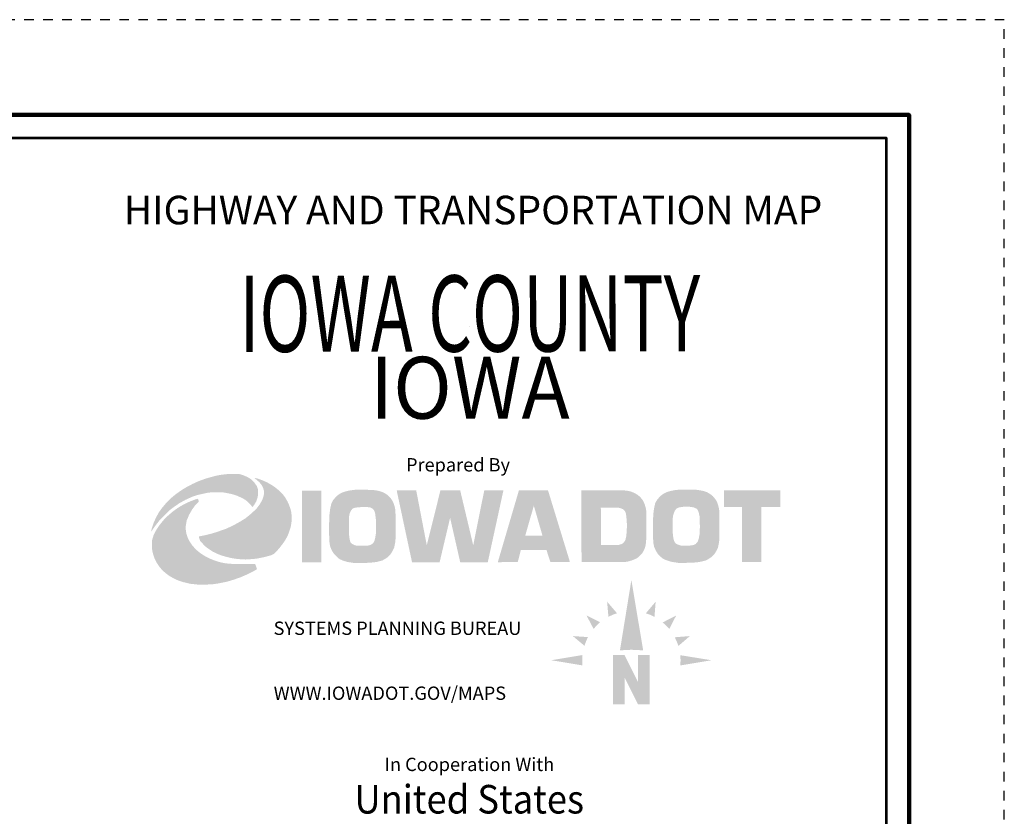
# Model space of a CAD drawing. Extents: x 54.6 to 98.6, y -38 to -4.
# Drawn here: x 88.3 to 98.6, y -12.3 to -4 of the extents above; entities that cross this region are included whole.
import ezdxf
from ezdxf.enums import TextEntityAlignment as Align

# ---------------------------------------------------------------- set-up
doc = ezdxf.new("R2010")
doc.units = ezdxf.units.MI
doc.header["$MEASUREMENT"] = 0
doc.linetypes.add('DGN Style 3', pattern=[0.07, 0.05, -0.02])
for name, color, linetype, lineweight in [('tdCoDOTLogoBW', 7, 'Continuous', 0), ('tdCoDOTLogoClr', 7, 'Continuous', 0), ('tdCoFrame', 7, 'Continuous', 0), ('tdCoLegendTitle', 7, 'Continuous', 0), ('tdCoPlotFrame', 7, 'Continuous', 0), ('tdCoTitleBlock', 7, 'Continuous', 0)]:
    doc.layers.add(name, color=color, linetype=linetype, lineweight=lineweight)
doc.styles.add('Style-Franklin Gothic Demi', font='FRADM.TTF')
doc.styles.add('Style-Tw Cen MT', font='TCM_____.TTF')

# ---------------------------------------------------------------- blocks, each defined once
blk = doc.blocks.new('Plot Frame 44x34')
at = {"layer": 'tdCoPlotFrame', "color": 1, "linetype": 'DGN Style 3', "lineweight": 30, "flags": 128}
blk.add_lwpolyline([(-0.125, -0.125), (-44.125, -0.125), (-44.125, -34.125), (-0.125, -34.125), (-0.125, -0.125)], close=True, dxfattribs=at)
blk = doc.blocks.new('Logo - Full Color no Tagline')
at = {"layer": 'tdCoDOTLogoClr', "linetype": 'Continuous', "lineweight": 0}
for color, points in [(251, [(0, 0), (0.009, 0.036), (0.029, 0.093), (0.054, 0.148), (0.082, 0.198), (0.114, 0.243), (0.138, 0.272), (0.17, 0.309), (0.199, 0.337), (0.225, 0.36), (0.258, 0.387), (0.29, 0.41), (0.335, 0.44), (0.375, 0.464), (0.436, 0.496), (0.472, 0.513), (0.502, 0.526), (0.526, 0.535), (0.577, 0.553), (0.63, 0.568), (0.686, 0.583), (0.729, 0.591), (0.807, 0.6), (0.86, 0.602), (0.924, 0.6), (0.94, 0.597), (0.972, 0.586), (1.015, 0.567), (1.049, 0.546), (1.073, 0.524), (1.089, 0.505), (1.094, 0.497), (1.109, 0.468), (1.114, 0.432), (1.109, 0.394), (1.086, 0.339), (1.052, 0.295), (0.994, 0.344), (0.927, 0.384), (0.869, 0.409), (0.808, 0.425), (0.766, 0.433), (0.713, 0.435), (0.653, 0.434), (0.581, 0.428), (0.491, 0.406), (0.424, 0.383), (0.362, 0.356), (0.263, 0.297), (0.21, 0.258), (0.153, 0.206), (0.119, 0.172), (0.078, 0.125), (0.049, 0.084), (0.017, 0.032)]), (17, [(0.932, -0.245), (0.853, -0.237), (0.761, -0.217), (0.689, -0.194), (0.628, -0.164), (0.575, -0.13), (0.528, -0.086), (0.502, -0.056), (0.561, -0.044), (0.628, -0.028), (0.69, -0.009), (0.785, 0.024), (0.859, 0.058), (0.93, 0.097), (0.992, 0.135), (1.052, 0.184), (1.107, 0.236), (1.143, 0.284), (1.169, 0.329), (1.184, 0.376), (1.187, 0.424), (1.177, 0.461), (1.158, 0.496), (1.136, 0.521), (1.103, 0.55), (1.086, 0.561), (1.121, 0.552), (1.182, 0.529), (1.221, 0.511), (1.265, 0.486), (1.298, 0.464), (1.343, 0.428), (1.386, 0.385), (1.409, 0.353), (1.434, 0.31), (1.443, 0.291), (1.461, 0.224), (1.466, 0.189), (1.464, 0.129), (1.459, 0.099), (1.449, 0.065), (1.427, 0.01), (1.381, -0.068), (1.335, -0.127), (1.271, -0.19), (1.204, -0.212), (1.112, -0.234), (1.032, -0.243)]), (250, [(0, 0), (0.017, 0.032), (0.049, 0.084), (0.078, 0.125), (0.119, 0.172), (0.153, 0.206), (0.21, 0.258), (0.263, 0.297), (0.362, 0.356), (0.424, 0.383), (0.491, 0.406), (0.581, 0.428), (0.653, 0.434), (0.713, 0.435), (0.766, 0.433), (0.808, 0.425), (0.869, 0.409), (0.927, 0.384), (0.994, 0.344), (1.052, 0.295), (1.086, 0.339), (1.109, 0.394), (1.114, 0.432), (1.109, 0.468), (1.094, 0.497), (1.11, 0.476), (1.122, 0.441), (1.124, 0.397), (1.12, 0.362), (1.104, 0.317), (1.081, 0.278), (1.065, 0.26), (1.037, 0.292), (1.017, 0.313), (1.006, 0.322), (0.993, 0.332), (0.974, 0.344), (0.952, 0.356), (0.902, 0.378), (0.876, 0.387), (0.853, 0.394), (0.817, 0.402), (0.786, 0.408), (0.754, 0.413), (0.694, 0.414), (0.631, 0.413), (0.6, 0.41), (0.569, 0.404), (0.494, 0.387), (0.463, 0.378), (0.427, 0.365), (0.363, 0.336), (0.301, 0.302), (0.242, 0.262), (0.194, 0.226), (0.163, 0.196), (0.091, 0.123), (0.057, 0.079), (0.033, 0.047)]), (251, [(2.742, -0.32), (2.582, 0.427), (2.786, 0.427), (2.897, -0.149), (3.04, 0.427), (3.248, 0.428), (3.385, -0.148), (3.501, 0.428), (3.701, 0.428), (3.538, -0.32), (3.248, -0.32), (3.142, 0.146), (3.032, -0.32)]), (17, [(6.21, -0.318), (6.209, 0.258), (6.021, 0.258), (6.021, 0.43), (6.613, 0.43), (6.613, 0.258), (6.413, 0.258), (6.414, -0.318)]), (251, [(0.545, -0.511), (0.457, -0.51), (0.387, -0.503), (0.322, -0.489), (0.26, -0.469), (0.202, -0.442), (0.142, -0.402), (0.102, -0.367), (0.073, -0.335), (0.055, -0.305), (0.043, -0.28), (0.013, -0.202), (0.01, -0.182), (0.008, -0.153), (0.009, -0.101), (0.017, -0.071), (0.027, -0.039), (0.039, -0.015), (0.052, 0.008), (0.068, 0.034), (0.085, 0.059), (0.101, 0.08), (0.121, 0.104), (0.142, 0.129), (0.167, 0.154), (0.194, 0.177), (0.222, 0.201), (0.253, 0.225), (0.281, 0.244), (0.313, 0.264), (0.359, 0.289), (0.391, 0.304), (0.422, 0.317), (0.461, 0.332), (0.481, 0.338), (0.492, 0.34), (0.473, 0.317), (0.439, 0.276), (0.414, 0.238), (0.394, 0.199), (0.377, 0.154), (0.368, 0.11), (0.365, 0.067), (0.363, 0.037), (0.365, 0.008), (0.372, -0.033), (0.384, -0.067), (0.402, -0.105), (0.432, -0.149), (0.455, -0.175), (0.479, -0.199), (0.497, -0.215), (0.526, -0.237), (0.556, -0.256), (0.587, -0.274), (0.614, -0.287), (0.656, -0.304), (0.699, -0.319), (0.736, -0.329), (0.781, -0.338), (0.837, -0.343), (0.901, -0.346), (1.093, -0.345), (1.036, -0.376), (0.97, -0.41), (0.904, -0.436), (0.805, -0.469), (0.666, -0.5)]), (250, [(0.365, 0.067), (0.368, 0.11), (0.377, 0.154), (0.394, 0.199), (0.414, 0.238), (0.439, 0.276), (0.473, 0.317), (0.492, 0.34), (0.5, 0.316), (0.462, 0.276), (0.431, 0.233), (0.406, 0.19), (0.395, 0.168), (0.385, 0.144), (0.375, 0.122)]), (248, [(0.994, -0.292), (0.936, -0.289), (0.896, -0.285), (0.839, -0.276), (0.794, -0.265), (0.741, -0.25), (0.697, -0.233), (0.647, -0.209), (0.587, -0.169), (0.563, -0.148), (0.515, -0.097), (0.502, -0.056), (0.528, -0.086), (0.575, -0.13), (0.628, -0.164), (0.689, -0.194), (0.761, -0.217), (0.853, -0.237), (0.932, -0.245), (1.032, -0.243), (1.112, -0.234), (1.204, -0.212), (1.271, -0.19), (1.335, -0.127), (1.381, -0.068), (1.427, 0.01), (1.449, 0.065), (1.459, 0.099), (1.464, 0.129), (1.466, 0.189), (1.461, 0.224), (1.443, 0.291), (1.461, 0.244), (1.47, 0.214), (1.474, 0.191), (1.476, 0.165), (1.477, 0.136), (1.475, 0.099), (1.467, 0.048), (1.444, -0.02), (1.433, -0.046), (1.412, -0.084), (1.383, -0.127), (1.347, -0.173), (1.318, -0.206), (1.292, -0.232), (1.258, -0.248), (1.225, -0.257), (1.194, -0.266), (1.159, -0.273), (1.109, -0.283), (1.052, -0.288)]), (250, [(0.532, -0.556), (0.488, -0.555), (0.413, -0.547), (0.34, -0.53), (0.28, -0.51), (0.239, -0.491), (0.191, -0.464), (0.157, -0.439), (0.124, -0.41), (0.089, -0.372), (0.058, -0.324), (0.036, -0.28), (0.022, -0.239), (0.013, -0.202), (0.043, -0.28), (0.055, -0.305), (0.073, -0.335), (0.102, -0.367), (0.142, -0.402), (0.202, -0.442), (0.26, -0.469), (0.322, -0.489), (0.387, -0.503), (0.457, -0.51), (0.545, -0.511), (0.666, -0.5), (0.805, -0.469), (0.904, -0.436), (0.97, -0.41), (1.036, -0.376), (1.093, -0.345), (1.112, -0.394), (1.068, -0.42), (1.019, -0.444), (0.937, -0.48), (0.861, -0.506), (0.793, -0.526), (0.709, -0.543), (0.662, -0.55), (0.619, -0.554), (0.568, -0.555)])]:
    blk.add_hatch(color=color, dxfattribs=at).paths.add_polyline_path(points)
h = blk.add_hatch(color=251, dxfattribs=at)
h.paths.add_polyline_path([(2.135, -0.329), (2.06, -0.317), (2.012, -0.302), (1.979, -0.287), (1.956, -0.268), (1.923, -0.235), (1.901, -0.2), (1.883, -0.16), (1.877, -0.132), (1.874, -0.105), (1.871, -0.04), (1.871, 0.092), (1.874, 0.171), (1.879, 0.213), (1.883, 0.241), (1.894, 0.289), (1.911, 0.323), (1.941, 0.36), (1.972, 0.386), (2.011, 0.407), (2.04, 0.416), (2.07, 0.424), (2.1, 0.429), (2.14, 0.434), (2.232, 0.435), (2.32, 0.433), (2.36, 0.429), (2.399, 0.421), (2.438, 0.408), (2.459, 0.396), (2.481, 0.382), (2.5, 0.365), (2.516, 0.348), (2.535, 0.32), (2.547, 0.296), (2.557, 0.266), (2.564, 0.239), (2.567, 0.212), (2.569, 0.162), (2.57, -0.055), (2.566, -0.108), (2.554, -0.169), (2.533, -0.211), (2.514, -0.239), (2.483, -0.27), (2.459, -0.286), (2.428, -0.303), (2.369, -0.318), (2.327, -0.323), (2.27, -0.327), (2.216, -0.329)])
h.paths.add_polyline_path([(2.169, -0.154), (2.144, -0.149), (2.118, -0.138), (2.105, -0.128), (2.093, -0.113), (2.088, -0.091), (2.084, -0.072), (2.08, -0.037), (2.08, 0.158), (2.087, 0.194), (2.101, 0.222), (2.115, 0.24), (2.13, 0.248), (2.141, 0.251), (2.162, 0.255), (2.213, 0.259), (2.257, 0.26), (2.3, 0.256), (2.325, 0.243), (2.339, 0.23), (2.346, 0.219), (2.354, 0.195), (2.358, 0.16), (2.362, 0.128), (2.362, -0.027), (2.354, -0.076), (2.346, -0.104), (2.337, -0.12), (2.326, -0.132), (2.313, -0.141), (2.293, -0.149), (2.268, -0.154)], flags=16)
h = blk.add_hatch(color=251, dxfattribs=at)
h.paths.add_polyline_path([(3.645, -0.32), (3.865, 0.428), (4.171, 0.428), (4.4, -0.319), (4.196, -0.319), (4.155, -0.193), (3.885, -0.193), (3.853, -0.319)])
h.paths.add_polyline_path([(3.93, -0.046), (4.022, 0.273), (4.114, -0.046)], flags=16)
h = blk.add_hatch(color=17, dxfattribs=at)
h.paths.add_polyline_path([(4.523, -0.319), (4.522, 0.428), (4.947, 0.429), (4.995, 0.426), (5.038, 0.417), (5.069, 0.405), (5.094, 0.392), (5.114, 0.38), (5.131, 0.366), (5.143, 0.354), (5.156, 0.339), (5.165, 0.327), (5.172, 0.314), (5.18, 0.298), (5.188, 0.278), (5.196, 0.253), (5.201, 0.233), (5.204, 0.204), (5.205, -0.049), (5.201, -0.111), (5.197, -0.139), (5.192, -0.16), (5.188, -0.172), (5.184, -0.184), (5.176, -0.2), (5.164, -0.221), (5.156, -0.233), (5.139, -0.249), (5.127, -0.261), (5.111, -0.274), (5.091, -0.286), (5.07, -0.294), (5.05, -0.302), (5.021, -0.311), (5.001, -0.315), (4.972, -0.319), (4.927, -0.319)])
h.paths.add_polyline_path([(4.727, -0.147), (4.726, 0.253), (4.906, 0.253), (4.927, 0.249), (4.959, 0.237), (4.972, 0.225), (4.98, 0.216), (4.988, 0.196), (4.992, 0.175), (4.996, 0.139), (5.001, 0.064), (4.997, -0.017), (4.993, -0.053), (4.984, -0.094), (4.968, -0.119), (4.948, -0.135), (4.919, -0.143), (4.903, -0.147)], flags=16)
h = blk.add_hatch(color=17, dxfattribs=at)
h.paths.add_polyline_path([(5.538, -0.327), (5.463, -0.315), (5.416, -0.3), (5.383, -0.286), (5.359, -0.267), (5.326, -0.234), (5.304, -0.199), (5.286, -0.158), (5.28, -0.131), (5.277, -0.103), (5.274, -0.038), (5.274, 0.093), (5.277, 0.172), (5.282, 0.214), (5.286, 0.242), (5.297, 0.291), (5.314, 0.324), (5.344, 0.361), (5.375, 0.387), (5.414, 0.408), (5.444, 0.418), (5.473, 0.425), (5.503, 0.431), (5.543, 0.435), (5.635, 0.437), (5.724, 0.435), (5.763, 0.43), (5.802, 0.422), (5.841, 0.41), (5.863, 0.397), (5.884, 0.383), (5.904, 0.367), (5.919, 0.349), (5.939, 0.322), (5.95, 0.298), (5.96, 0.268), (5.967, 0.241), (5.971, 0.213), (5.972, 0.163), (5.973, -0.053), (5.969, -0.106), (5.957, -0.167), (5.936, -0.209), (5.917, -0.238), (5.886, -0.268), (5.862, -0.284), (5.832, -0.301), (5.772, -0.316), (5.731, -0.322), (5.673, -0.326), (5.619, -0.327)])
h.paths.add_polyline_path([(5.63, -0.154), (5.566, -0.151), (5.552, -0.147), (5.529, -0.139), (5.509, -0.126), (5.495, -0.1), (5.488, -0.073), (5.482, -0.019), (5.481, 0.076), (5.483, 0.16), (5.491, 0.189), (5.503, 0.219), (5.519, 0.241), (5.531, 0.249), (5.543, 0.253), (5.568, 0.259), (5.596, 0.262), (5.658, 0.262), (5.686, 0.258), (5.707, 0.254), (5.732, 0.242), (5.744, 0.229), (5.755, 0.201), (5.76, 0.176), (5.764, 0.162), (5.767, 0.054), (5.765, -0.028), (5.76, -0.052), (5.756, -0.077), (5.743, -0.113), (5.723, -0.135), (5.706, -0.143), (5.694, -0.147), (5.666, -0.151)], flags=16)
at = {"layer": 'tdCoDOTLogoClr', "color": 251, "linetype": 'Continuous', "lineweight": 0, "extrusion": (0, 0, -1)}
blk.add_solid([(-1.586, 0.426), (-1.79, 0.426), (-1.586, -0.321), (-1.79, -0.321)], dxfattribs=at)
blk = doc.blocks.new('Logo - Black no Tagline')
at = {"layer": 'tdCoDOTLogoBW', "linetype": 'Continuous', "lineweight": 0}
for points in [[(0, 0), (0.009, 0.036), (0.029, 0.093), (0.054, 0.148), (0.082, 0.198), (0.114, 0.243), (0.138, 0.272), (0.17, 0.309), (0.199, 0.337), (0.225, 0.36), (0.258, 0.387), (0.29, 0.41), (0.335, 0.44), (0.375, 0.464), (0.436, 0.496), (0.472, 0.513), (0.502, 0.526), (0.526, 0.535), (0.577, 0.553), (0.63, 0.568), (0.686, 0.583), (0.729, 0.591), (0.807, 0.6), (0.86, 0.602), (0.924, 0.6), (0.94, 0.597), (0.972, 0.586), (1.015, 0.567), (1.049, 0.546), (1.073, 0.524), (1.089, 0.505), (1.094, 0.497), (1.109, 0.468), (1.114, 0.432), (1.109, 0.394), (1.086, 0.339), (1.052, 0.295), (0.994, 0.344), (0.927, 0.384), (0.869, 0.409), (0.808, 0.425), (0.766, 0.433), (0.713, 0.435), (0.653, 0.434), (0.581, 0.428), (0.491, 0.406), (0.424, 0.383), (0.362, 0.356), (0.263, 0.297), (0.21, 0.258), (0.153, 0.206), (0.119, 0.172), (0.078, 0.125), (0.049, 0.084), (0.017, 0.032)], [(0.932, -0.245), (0.853, -0.237), (0.761, -0.217), (0.689, -0.194), (0.628, -0.164), (0.575, -0.13), (0.528, -0.086), (0.502, -0.056), (0.561, -0.044), (0.628, -0.028), (0.69, -0.009), (0.785, 0.024), (0.859, 0.058), (0.93, 0.097), (0.992, 0.135), (1.052, 0.184), (1.107, 0.236), (1.143, 0.284), (1.169, 0.329), (1.184, 0.376), (1.187, 0.424), (1.177, 0.461), (1.158, 0.496), (1.136, 0.521), (1.103, 0.55), (1.086, 0.561), (1.121, 0.552), (1.182, 0.529), (1.221, 0.511), (1.265, 0.486), (1.298, 0.464), (1.343, 0.428), (1.386, 0.385), (1.409, 0.353), (1.434, 0.31), (1.443, 0.291), (1.461, 0.224), (1.466, 0.189), (1.464, 0.129), (1.459, 0.099), (1.449, 0.065), (1.427, 0.01), (1.381, -0.068), (1.335, -0.127), (1.271, -0.19), (1.204, -0.212), (1.112, -0.234), (1.032, -0.243)], [(0, 0), (0.017, 0.032), (0.049, 0.084), (0.078, 0.125), (0.119, 0.172), (0.153, 0.206), (0.21, 0.258), (0.263, 0.297), (0.362, 0.356), (0.424, 0.383), (0.491, 0.406), (0.581, 0.428), (0.653, 0.434), (0.713, 0.435), (0.766, 0.433), (0.808, 0.425), (0.869, 0.409), (0.927, 0.384), (0.994, 0.344), (1.052, 0.295), (1.086, 0.339), (1.109, 0.394), (1.114, 0.432), (1.109, 0.468), (1.094, 0.497), (1.11, 0.476), (1.122, 0.441), (1.124, 0.397), (1.12, 0.362), (1.104, 0.317), (1.081, 0.278), (1.065, 0.26), (1.037, 0.292), (1.017, 0.313), (1.006, 0.322), (0.993, 0.332), (0.974, 0.344), (0.952, 0.356), (0.902, 0.378), (0.876, 0.387), (0.853, 0.394), (0.817, 0.402), (0.786, 0.408), (0.754, 0.413), (0.694, 0.414), (0.631, 0.413), (0.6, 0.41), (0.569, 0.404), (0.494, 0.387), (0.463, 0.378), (0.427, 0.365), (0.363, 0.336), (0.301, 0.302), (0.242, 0.262), (0.194, 0.226), (0.163, 0.196), (0.091, 0.123), (0.057, 0.079), (0.033, 0.047)], [(2.742, -0.32), (2.582, 0.427), (2.786, 0.427), (2.897, -0.149), (3.04, 0.427), (3.248, 0.428), (3.385, -0.148), (3.501, 0.428), (3.701, 0.428), (3.538, -0.32), (3.248, -0.32), (3.142, 0.146), (3.032, -0.32)], [(6.21, -0.318), (6.209, 0.258), (6.021, 0.258), (6.021, 0.43), (6.613, 0.43), (6.613, 0.258), (6.413, 0.258), (6.414, -0.318)], [(0.545, -0.511), (0.457, -0.51), (0.387, -0.503), (0.322, -0.489), (0.26, -0.469), (0.202, -0.442), (0.142, -0.402), (0.102, -0.367), (0.073, -0.335), (0.055, -0.305), (0.043, -0.28), (0.013, -0.202), (0.01, -0.182), (0.008, -0.153), (0.009, -0.101), (0.017, -0.071), (0.027, -0.039), (0.039, -0.015), (0.052, 0.008), (0.068, 0.034), (0.085, 0.059), (0.101, 0.08), (0.121, 0.104), (0.142, 0.129), (0.167, 0.154), (0.194, 0.177), (0.222, 0.201), (0.253, 0.225), (0.281, 0.244), (0.313, 0.264), (0.359, 0.289), (0.391, 0.304), (0.422, 0.317), (0.461, 0.332), (0.481, 0.338), (0.492, 0.34), (0.473, 0.317), (0.439, 0.276), (0.414, 0.238), (0.394, 0.199), (0.377, 0.154), (0.368, 0.11), (0.365, 0.067), (0.363, 0.037), (0.365, 0.008), (0.372, -0.033), (0.384, -0.067), (0.402, -0.105), (0.432, -0.149), (0.455, -0.175), (0.479, -0.199), (0.497, -0.215), (0.526, -0.237), (0.556, -0.256), (0.587, -0.274), (0.614, -0.287), (0.656, -0.304), (0.699, -0.319), (0.736, -0.329), (0.781, -0.338), (0.837, -0.343), (0.901, -0.346), (1.093, -0.345), (1.036, -0.376), (0.97, -0.41), (0.904, -0.436), (0.805, -0.469), (0.666, -0.5)], [(0.365, 0.067), (0.368, 0.11), (0.377, 0.154), (0.394, 0.199), (0.414, 0.238), (0.439, 0.276), (0.473, 0.317), (0.492, 0.34), (0.5, 0.316), (0.462, 0.276), (0.431, 0.233), (0.406, 0.19), (0.395, 0.168), (0.385, 0.144), (0.375, 0.122)], [(0.994, -0.292), (0.936, -0.289), (0.896, -0.285), (0.839, -0.276), (0.794, -0.265), (0.741, -0.25), (0.697, -0.233), (0.647, -0.209), (0.587, -0.169), (0.563, -0.148), (0.515, -0.097), (0.502, -0.056), (0.528, -0.086), (0.575, -0.13), (0.628, -0.164), (0.689, -0.194), (0.761, -0.217), (0.853, -0.237), (0.932, -0.245), (1.032, -0.243), (1.112, -0.234), (1.204, -0.212), (1.271, -0.19), (1.335, -0.127), (1.381, -0.068), (1.427, 0.01), (1.449, 0.065), (1.459, 0.099), (1.464, 0.129), (1.466, 0.189), (1.461, 0.224), (1.443, 0.291), (1.461, 0.244), (1.47, 0.214), (1.474, 0.191), (1.476, 0.165), (1.477, 0.136), (1.475, 0.099), (1.467, 0.048), (1.444, -0.02), (1.433, -0.046), (1.412, -0.084), (1.383, -0.127), (1.347, -0.173), (1.318, -0.206), (1.292, -0.232), (1.258, -0.248), (1.225, -0.257), (1.194, -0.266), (1.159, -0.273), (1.109, -0.283), (1.052, -0.288)], [(0.532, -0.556), (0.488, -0.555), (0.413, -0.547), (0.34, -0.53), (0.28, -0.51), (0.239, -0.491), (0.191, -0.464), (0.157, -0.439), (0.124, -0.41), (0.089, -0.372), (0.058, -0.324), (0.036, -0.28), (0.022, -0.239), (0.013, -0.202), (0.043, -0.28), (0.055, -0.305), (0.073, -0.335), (0.102, -0.367), (0.142, -0.402), (0.202, -0.442), (0.26, -0.469), (0.322, -0.489), (0.387, -0.503), (0.457, -0.51), (0.545, -0.511), (0.666, -0.5), (0.805, -0.469), (0.904, -0.436), (0.97, -0.41), (1.036, -0.376), (1.093, -0.345), (1.112, -0.394), (1.068, -0.42), (1.019, -0.444), (0.937, -0.48), (0.861, -0.506), (0.793, -0.526), (0.709, -0.543), (0.662, -0.55), (0.619, -0.554), (0.568, -0.555)]]:
    blk.add_hatch(color=7, dxfattribs=at).paths.add_polyline_path(points)
h = blk.add_hatch(color=7, dxfattribs=at)
h.paths.add_polyline_path([(2.135, -0.329), (2.06, -0.317), (2.012, -0.302), (1.979, -0.287), (1.956, -0.268), (1.923, -0.235), (1.901, -0.2), (1.883, -0.16), (1.877, -0.132), (1.874, -0.105), (1.871, -0.04), (1.871, 0.092), (1.874, 0.171), (1.879, 0.213), (1.883, 0.241), (1.894, 0.289), (1.911, 0.323), (1.941, 0.36), (1.972, 0.386), (2.011, 0.407), (2.04, 0.416), (2.07, 0.424), (2.1, 0.429), (2.14, 0.434), (2.232, 0.435), (2.32, 0.433), (2.36, 0.429), (2.399, 0.421), (2.438, 0.408), (2.459, 0.396), (2.481, 0.382), (2.5, 0.365), (2.516, 0.348), (2.535, 0.32), (2.547, 0.296), (2.557, 0.266), (2.564, 0.239), (2.567, 0.212), (2.569, 0.162), (2.57, -0.055), (2.566, -0.108), (2.554, -0.169), (2.533, -0.211), (2.514, -0.239), (2.483, -0.27), (2.459, -0.286), (2.428, -0.303), (2.369, -0.318), (2.327, -0.323), (2.27, -0.327), (2.216, -0.329)])
h.paths.add_polyline_path([(2.169, -0.154), (2.144, -0.149), (2.118, -0.138), (2.105, -0.128), (2.093, -0.113), (2.088, -0.091), (2.084, -0.072), (2.08, -0.037), (2.08, 0.158), (2.087, 0.194), (2.101, 0.222), (2.115, 0.24), (2.13, 0.248), (2.141, 0.251), (2.162, 0.255), (2.213, 0.259), (2.257, 0.26), (2.3, 0.256), (2.325, 0.243), (2.339, 0.23), (2.346, 0.219), (2.354, 0.195), (2.358, 0.16), (2.362, 0.128), (2.362, -0.027), (2.354, -0.076), (2.346, -0.104), (2.337, -0.12), (2.326, -0.132), (2.313, -0.141), (2.293, -0.149), (2.268, -0.154)], flags=16)
h = blk.add_hatch(color=7, dxfattribs=at)
h.paths.add_polyline_path([(3.645, -0.32), (3.865, 0.428), (4.171, 0.428), (4.4, -0.319), (4.196, -0.319), (4.155, -0.193), (3.885, -0.193), (3.853, -0.319)])
h.paths.add_polyline_path([(3.93, -0.046), (4.022, 0.273), (4.114, -0.046)], flags=16)
h = blk.add_hatch(color=7, dxfattribs=at)
h.paths.add_polyline_path([(4.523, -0.319), (4.522, 0.428), (4.947, 0.429), (4.995, 0.426), (5.038, 0.417), (5.069, 0.405), (5.094, 0.392), (5.114, 0.38), (5.131, 0.366), (5.143, 0.354), (5.156, 0.339), (5.165, 0.327), (5.172, 0.314), (5.18, 0.298), (5.188, 0.278), (5.196, 0.253), (5.201, 0.233), (5.204, 0.204), (5.205, -0.049), (5.201, -0.111), (5.197, -0.139), (5.192, -0.16), (5.188, -0.172), (5.184, -0.184), (5.176, -0.2), (5.164, -0.221), (5.156, -0.233), (5.139, -0.249), (5.127, -0.261), (5.111, -0.274), (5.091, -0.286), (5.07, -0.294), (5.05, -0.302), (5.021, -0.311), (5.001, -0.315), (4.972, -0.319), (4.927, -0.319)])
h.paths.add_polyline_path([(4.727, -0.147), (4.726, 0.253), (4.906, 0.253), (4.927, 0.249), (4.959, 0.237), (4.972, 0.225), (4.98, 0.216), (4.988, 0.196), (4.992, 0.175), (4.996, 0.139), (5.001, 0.064), (4.997, -0.017), (4.993, -0.053), (4.984, -0.094), (4.968, -0.119), (4.948, -0.135), (4.919, -0.143), (4.903, -0.147)], flags=16)
h = blk.add_hatch(color=7, dxfattribs=at)
h.paths.add_polyline_path([(5.538, -0.327), (5.463, -0.315), (5.416, -0.3), (5.383, -0.286), (5.359, -0.267), (5.326, -0.234), (5.304, -0.199), (5.286, -0.158), (5.28, -0.131), (5.277, -0.103), (5.274, -0.038), (5.274, 0.093), (5.277, 0.172), (5.282, 0.214), (5.286, 0.242), (5.297, 0.291), (5.314, 0.324), (5.344, 0.361), (5.375, 0.387), (5.414, 0.408), (5.444, 0.418), (5.473, 0.425), (5.503, 0.431), (5.543, 0.435), (5.635, 0.437), (5.724, 0.435), (5.763, 0.43), (5.802, 0.422), (5.841, 0.41), (5.863, 0.397), (5.884, 0.383), (5.904, 0.367), (5.919, 0.349), (5.939, 0.322), (5.95, 0.298), (5.96, 0.268), (5.967, 0.241), (5.971, 0.213), (5.972, 0.163), (5.973, -0.053), (5.969, -0.106), (5.957, -0.167), (5.936, -0.209), (5.917, -0.238), (5.886, -0.268), (5.862, -0.284), (5.832, -0.301), (5.772, -0.316), (5.731, -0.322), (5.673, -0.326), (5.619, -0.327)])
h.paths.add_polyline_path([(5.63, -0.154), (5.566, -0.151), (5.552, -0.147), (5.529, -0.139), (5.509, -0.126), (5.495, -0.1), (5.488, -0.073), (5.482, -0.019), (5.481, 0.076), (5.483, 0.16), (5.491, 0.189), (5.503, 0.219), (5.519, 0.241), (5.531, 0.249), (5.543, 0.253), (5.568, 0.259), (5.596, 0.262), (5.658, 0.262), (5.686, 0.258), (5.707, 0.254), (5.732, 0.242), (5.744, 0.229), (5.755, 0.201), (5.76, 0.176), (5.764, 0.162), (5.767, 0.054), (5.765, -0.028), (5.76, -0.052), (5.756, -0.077), (5.743, -0.113), (5.723, -0.135), (5.706, -0.143), (5.694, -0.147), (5.666, -0.151)], flags=16)
at = {"layer": 'tdCoDOTLogoBW', "color": 7, "linetype": 'Continuous', "lineweight": 0, "extrusion": (0, 0, -1)}
blk.add_solid([(-1.586, 0.426), (-1.79, 0.426), (-1.586, -0.321), (-1.79, -0.321)], dxfattribs=at)
blk = doc.blocks.new('NorthArrow')
at = {"layer": 'tdCoLegendTitle', "linetype": 'Continuous', "lineweight": 0}
blk.add_hatch(color=7, dxfattribs=at).paths.add_polyline_path([(-0.193, -0.574), (-0.193, -0.056), (-0.072, -0.056), (0.07, -0.34), (0.07, -0.299), (0.07, -0.056), (0.191, -0.056), (0.191, -0.574), (0.07, -0.574), (-0.072, -0.289), (-0.072, -0.345), (-0.072, -0.574)])
at = {"layer": 'tdCoLegendTitle', "color": 7, "linetype": 'Continuous', "lineweight": 0}
for points in [[(0.124, -0.006), (0, 0.732), (0, 0), (-0.12, -0.006)], [(0.243, 0.346), (0.255, 0.505), (0.198, 0.367), (0.152, 0.383)], [(0.399, 0.219), (0.471, 0.36), (0.365, 0.255), (0.329, 0.287)], [(0.514, -0.165), (0.842, -0.11), (0.517, -0.11), (0.514, -0.057)]]:
    blk.add_solid(points, dxfattribs=at)
at = {"layer": 'tdCoLegendTitle', "color": 7, "linetype": 'Continuous', "lineweight": 0, "extrusion": (0, 0, -1)}
for points in [[(0.151, 0.384), (0.255, 0.505), (0.198, 0.367), (0.241, 0.346)], [(0.329, 0.289), (0.471, 0.36), (0.365, 0.255), (0.397, 0.219)], [(0.457, 0.133), (0.615, 0.144), (0.477, 0.087), (0.493, 0.042)], [(-0.495, 0.041), (-0.615, 0.144), (-0.477, 0.087), (-0.456, 0.131)], [(0.514, -0.055), (0.842, -0.11), (0.517, -0.11), (0.514, -0.164)]]:
    blk.add_solid(points, dxfattribs=at)

msp = doc.modelspace()

# ---------------------------------------------------------------- linework, layer by layer
at = {"layer": 'tdCoFrame', "color": 7, "linetype": 'Continuous', "lineweight": 211, "flags": 128}
msp.add_lwpolyline([(56.635, -4.971), (97.635, -4.971), (97.635, -36.971), (56.635, -36.971), (56.635, -4.971)], close=True, dxfattribs=at)
at = {"layer": 'tdCoFrame', "color": 7, "linetype": 'Continuous', "lineweight": 53, "flags": 128}
msp.add_lwpolyline([(56.875, -5.211), (97.395, -5.211), (97.395, -36.731), (56.875, -36.731), (56.875, -5.211)], close=True, dxfattribs=at)
at = {"layer": 'tdCoLegendTitle', "color": 7, "linetype": 'Continuous', "lineweight": 0, "flags": 128}
msp.add_lwpolyline([(93.018, -7.19), (93.018, -7.19)], dxfattribs=at)

# ---------------------------------------------------------------- block references
at = {"layer": 'tdCoDOTLogoBW', "color": 7, "linetype": 'Continuous', "lineweight": 0}
msp.add_blockref('Logo - Black no Tagline', (89.669, -9.349), dxfattribs=at)
at = {"layer": 'tdCoDOTLogoClr', "color": 251, "linetype": 'Continuous', "lineweight": 0}
msp.add_blockref('Logo - Full Color no Tagline', (89.669, -9.343), dxfattribs=at)
at = {"layer": 'tdCoLegendTitle', "color": 7, "linetype": 'Continuous', "lineweight": 0}
msp.add_blockref('NorthArrow', (94.716, -10.589), dxfattribs=at)
at = {"layer": 'tdCoPlotFrame', "color": 1, "linetype": 'DGN Style 3', "lineweight": 30}
msp.add_blockref('Plot Frame 44x34', (98.76, -3.846), dxfattribs=at)

# ---------------------------------------------------------------- texts
at = {"layer": 'tdCoLegendTitle', "color": 7, "linetype": 'Continuous', "lineweight": 0, "style": 'Style-Tw Cen MT', "width": 0.939224}
msp.add_text('IOWA', height=0.65, dxfattribs=at).set_placement((93.018, -7.837), align=Align.MIDDLE_CENTER)
at = {"layer": 'tdCoLegendTitle', "color": 7, "linetype": 'Continuous', "lineweight": 0, "style": 'Style-Tw Cen MT'}
for s, p in [('Prepared By', (92.894, -8.646)), ('SYSTEMS PLANNING BUREAU', (92.258, -10.363)), ('WWW.IOWADOT.GOV/MAPS', (92.178, -11.045)), ('In Cooperation With', (93.014, -11.793))]:
    msp.add_text(s, height=0.14, dxfattribs=at).set_placement(p, align=Align.MIDDLE_CENTER)
at = {"layer": 'tdCoLegendTitle', "color": 7, "linetype": 'Continuous', "lineweight": 0, "char_height": 0.3, "attachment_point": 5, "line_spacing_factor": 0.6, "style": 'Style-Tw Cen MT'}
for s, insert in [('\\T1.054;HIGHWAY AND TRANSPORTATION MAP', (93.052, -5.97)), ('\\H1x;\\W0.933333;\\T1.027;United States', (93.012, -12.159))]:
    msp.add_mtext(s, dxfattribs=dict(at, insert=insert))
at = {"layer": 'tdCoTitleBlock', "color": 7, "linetype": 'Continuous', "lineweight": 0, "insert": (93.018, -7.457), "char_height": 0.8, "attachment_point": 8, "rotation": 0.0708, "line_spacing_factor": 0.6, "style": 'Style-Franklin Gothic Demi'}
msp.add_mtext('\\H1x;\\W0.6625;\\T1.010;IOWA COUNTY', dxfattribs=at)

doc.saveas('drawing.dxf')
